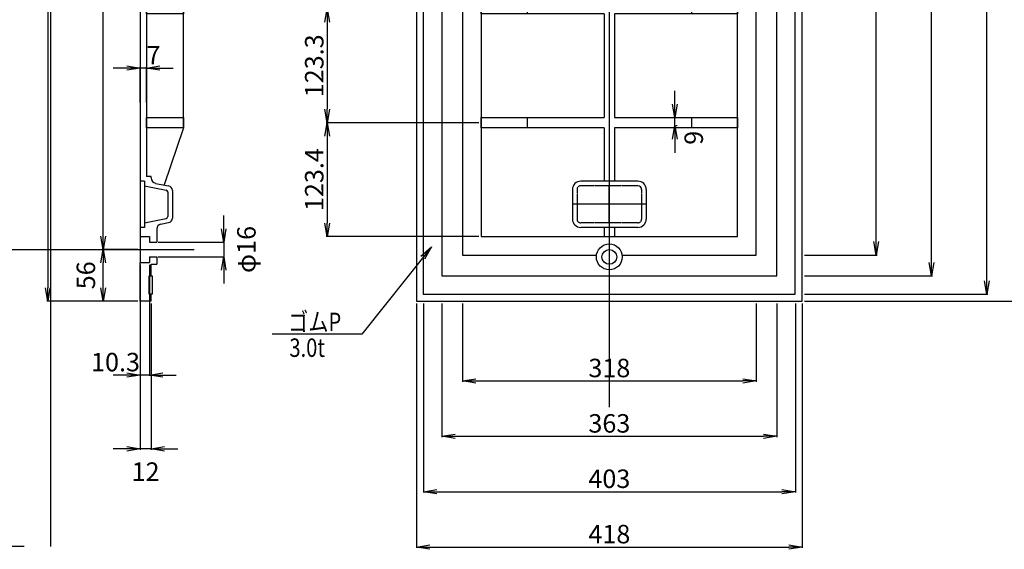
# Model space of a CAD drawing. Extents: x 84575 to 93372, y 31753 to 34740.
# Drawn here: x 91723 to 92790, y 32931 to 33504 of the extents above; entities that cross this region are included whole.
import ezdxf
from ezdxf.enums import TextEntityAlignment as Align

# ---------------------------------------------------------------- set-up
doc = ezdxf.new("R2010")
doc.units = 0
doc.header["$PDMODE"] = 34
doc.linetypes.add('HIDDEN', pattern=[0.375, 0.25, -0.125])
doc.layers.get('0').update_dxf_attribs({"linetype": 'CONTINUOUS'})
doc.layers.get('DEFPOINTS').update_dxf_attribs({"color": 8, "linetype": 'CONTINUOUS'})
for name, color, linetype in [('_0-0_0', 7, 'CONTINUOUS'), ('sunpou', 1, 'CONTINUOUS'), ('その他', 7, 'CONTINUOUS'), ('模様', 3, 'CONTINUOUS'), ('蓋', 6, 'CONTINUOUS')]:
    doc.layers.add(name, color=color, linetype=linetype)
doc.styles.get("Standard").update_dxf_attribs({"font": 'ROMANS.SHX', "width": 0.8, "bigfont": 'extfont.shx'})
doc.dimstyles.new('NS1-10', dxfattribs={"dimscale": 5, "dimtxt": 4, "dimasz": 2.9, "dimexe": 0.2, "dimexo": 0.5, "dimgap": 0.8, "dimtad": 3, "dimdec": 8, "dimdsep": 46, "dimtxsty": 'STANDARD', "dimblk": 'OPEN', "dimcen": 0.09, "dimclrd": 1, "dimclre": 1, "dimclrt": 7, "dimadec": 0, "dimazin": 2, "dimtfac": 1, "dimtdec": 8, "dimtix": 1, "dimtmove": 2, "dimatfit": 1, "dimldrblk": 'OPEN', "dimfxl": 1, "dimtolj": 1, "dimtzin": 0, "dimlwd": -1, "dimlwe": -1, "dimarcsym": 0})
doc.dimstyles.new('S1-10', dxfattribs={"dimscale": 10, "dimtxt": 3, "dimasz": 1.5, "dimexe": 1, "dimexo": 1, "dimgap": 1, "dimtad": 3, "dimdec": 1, "dimdsep": 46, "dimtxsty": 'STANDARD', "dimblk": 'OPEN', "dimcen": 0.09, "dimclrd": 1, "dimclre": 1, "dimclrt": 7, "dimadec": 0, "dimazin": 2, "dimtfac": 1, "dimtdec": 1, "dimtmove": 2, "dimatfit": 1, "dimldrblk": 'OPEN', "dimfxl": 1, "dimtolj": 1, "dimtzin": 0, "dimlwd": -1, "dimlwe": -1, "dimarcsym": 0})

# ---------------------------------------------------------------- blocks, each defined once
blk = doc.blocks.new('_OPEN')
at = {"color": 0, "linetype": 'ByBlock'}
for p, q in [((-1, 0.167), (0, 0)), ((0, 0), (-1, -0.167)), ((0, 0), (-1, 0))]:
    blk.add_line(p, q, dxfattribs=at)
blk = doc.blocks.new('*D213')
at = {"layer": 'DEFPOINTS', "color": 0, "linetype": 'Continuous', "lineweight": -2, "transparency": 16777216}
for p in [(91813.6, 33255.4), (91853.6, 33255.4), (91853.6, 33199.4)]:
    blk.add_point(p, dxfattribs=at)
at = {"layer": 'sunpou', "color": 1, "linetype": 'Continuous', "transparency": 16777216}
for p, q in [((91851.1, 33255.4), (91812.6, 33255.4)), ((91813.6, 33213.9), (91813.6, 33240.9)), ((91851.1, 33199.4), (91812.6, 33199.4))]:
    blk.add_line(p, q, dxfattribs=at)
at = {"layer": 'sunpou', "color": 1, "linetype": 'Continuous', "transparency": 16777216, "xscale": 14.5, "yscale": 14.5, "zscale": 14.5}
for p, rotation in [((91813.6, 33255.4), 90), ((91813.6, 33199.4), 270)]:
    blk.add_blockref('_OPEN', p, dxfattribs=dict(at, rotation=rotation))
at = {"layer": 'sunpou', "color": 7, "linetype": 'Continuous', "transparency": 16777216, "insert": (91794.9, 33227.4), "char_height": 20, "attachment_point": 5, "rotation": 90}
blk.add_mtext('\\A1;56', dxfattribs=at)
blk = doc.blocks.new('*D214')
at = {"layer": 'DEFPOINTS', "color": 0, "linetype": 'Continuous', "lineweight": -2, "transparency": 16777216}
for p in [(91853.6, 33199.4), (91865.6, 33199.4), (91853.6, 33039.4)]:
    blk.add_point(p, dxfattribs=at)
at = {"layer": 'sunpou', "color": 1, "linetype": 'Continuous', "transparency": 16777216}
for p, q in [((91853.6, 33196.9), (91853.6, 33038.4)), ((91865.6, 33196.9), (91865.6, 33038.4)), ((91839.1, 33039.4), (91824.6, 33039.4)), ((91865.6, 33039.4), (91853.6, 33039.4)), ((91880.1, 33039.4), (91894.6, 33039.4))]:
    blk.add_line(p, q, dxfattribs=at)
at = {"layer": 'sunpou', "color": 1, "linetype": 'Continuous', "transparency": 16777216, "xscale": 14.5, "yscale": 14.5, "zscale": 14.5}
blk.add_blockref('_OPEN', (91853.6, 33039.4), dxfattribs=at)
at = {"layer": 'sunpou', "color": 1, "linetype": 'Continuous', "transparency": 16777216, "xscale": 14.5, "yscale": 14.5, "zscale": 14.5, "rotation": 180}
blk.add_blockref('_OPEN', (91865.6, 33039.4), dxfattribs=at)
at = {"layer": 'sunpou', "color": 7, "linetype": 'Continuous', "transparency": 16777216, "insert": (91859.6, 33014.7), "char_height": 20, "attachment_point": 5}
blk.add_mtext('\\A1;12', dxfattribs=at)
blk = doc.blocks.new('*D215')
at = {"layer": 'DEFPOINTS', "color": 0, "linetype": 'Continuous', "lineweight": -2, "transparency": 16777216}
for p in [(91853.6, 33241.4), (91863.9, 33241.4), (91853.6, 33119.4)]:
    blk.add_point(p, dxfattribs=at)
at = {"layer": 'sunpou', "color": 1, "linetype": 'Continuous', "transparency": 16777216}
for p, q in [((91853.6, 33238.9), (91853.6, 33118.4)), ((91863.9, 33238.9), (91863.9, 33118.4)), ((91839.1, 33119.4), (91824.6, 33119.4)), ((91863.9, 33119.4), (91853.6, 33119.4)), ((91878.4, 33119.4), (91892.9, 33119.4))]:
    blk.add_line(p, q, dxfattribs=at)
at = {"layer": 'sunpou', "color": 1, "linetype": 'Continuous', "transparency": 16777216, "xscale": 14.5, "yscale": 14.5, "zscale": 14.5}
blk.add_blockref('_OPEN', (91853.6, 33119.4), dxfattribs=at)
at = {"layer": 'sunpou', "color": 1, "linetype": 'Continuous', "transparency": 16777216, "xscale": 14.5, "yscale": 14.5, "zscale": 14.5, "rotation": 180}
blk.add_blockref('_OPEN', (91863.9, 33119.4), dxfattribs=at)
at = {"layer": 'sunpou', "color": 7, "linetype": 'Continuous', "transparency": 16777216, "insert": (91827, 33133.4), "char_height": 20, "attachment_point": 5}
blk.add_mtext('\\A1;10.3', dxfattribs=at)
blk = doc.blocks.new('*D216')
at = {"layer": 'DEFPOINTS', "color": 0, "linetype": 'Continuous', "lineweight": -2, "transparency": 16777216}
for p in [(91870.6, 33263.4), (91870.6, 33247.4), (91944.2, 33247.4)]:
    blk.add_point(p, dxfattribs=at)
at = {"layer": 'sunpou', "color": 1, "linetype": 'Continuous', "transparency": 16777216}
for p, q in [((91944.2, 33277.9), (91944.2, 33292.4)), ((91873.1, 33263.4), (91945.2, 33263.4)), ((91944.2, 33263.4), (91944.2, 33247.4)), ((91873.1, 33247.4), (91945.2, 33247.4)), ((91944.2, 33232.9), (91944.2, 33218.4))]:
    blk.add_line(p, q, dxfattribs=at)
at = {"layer": 'sunpou', "color": 1, "linetype": 'Continuous', "transparency": 16777216, "xscale": 14.5, "yscale": 14.5, "zscale": 14.5}
for p, rotation in [((91944.2, 33263.4), 270), ((91944.2, 33247.4), 90)]:
    blk.add_blockref('_OPEN', p, dxfattribs=dict(at, rotation=rotation))
at = {"layer": 'sunpou', "color": 7, "linetype": 'Continuous', "transparency": 16777216, "insert": (91968.8, 33255.4), "char_height": 20, "attachment_point": 5, "rotation": 90}
blk.add_mtext('\\A1;φ16', dxfattribs=at)
blk = doc.blocks.new('*D202')
at = {"layer": 'DEFPOINTS', "color": 0, "lineweight": -2, "ltscale": 100, "transparency": 16777216}
for p in [(91853.6, 33452), (91853.6, 33412.1), (91860.6, 33412.1)]:
    blk.add_point(p, dxfattribs=at)
at = {"layer": 'sunpou', "color": 1, "ltscale": 100, "transparency": 16777216}
for p, q in [((91839.1, 33452), (91824.6, 33452)), ((91853.6, 33414.6), (91853.6, 33453)), ((91860.6, 33452), (91853.6, 33452)), ((91860.6, 33414.6), (91860.6, 33453)), ((91875.1, 33452), (91889.6, 33452))]:
    blk.add_line(p, q, dxfattribs=at)
at = {"layer": 'sunpou', "color": 1, "ltscale": 100, "transparency": 16777216, "xscale": 14.5, "yscale": 14.5, "zscale": 14.5}
blk.add_blockref('_OPEN', (91853.6, 33452), dxfattribs=at)
at = {"layer": 'sunpou', "color": 1, "ltscale": 100, "transparency": 16777216, "xscale": 14.5, "yscale": 14.5, "zscale": 14.5, "rotation": 180}
blk.add_blockref('_OPEN', (91860.6, 33452), dxfattribs=at)
at = {"layer": 'sunpou', "color": 7, "lineweight": -2, "ltscale": 100, "transparency": 16777216, "insert": (91868.2, 33466), "char_height": 20, "attachment_point": 5}
blk.add_mtext('\\A1;7', dxfattribs=at)
blk = doc.blocks.new('*D205')
at = {"layer": 'DEFPOINTS', "color": 0, "lineweight": -2, "ltscale": 100, "transparency": 16777216}
for p in [(91813.6, 34023.4), (91853.6, 34023.4), (91853.6, 33255.4)]:
    blk.add_point(p, dxfattribs=at)
at = {"layer": 'sunpou', "color": 1, "ltscale": 100, "transparency": 16777216}
for p, q in [((91851.1, 34023.4), (91812.6, 34023.4)), ((91813.6, 33269.9), (91813.6, 34008.9)), ((91851.1, 33255.4), (91812.6, 33255.4))]:
    blk.add_line(p, q, dxfattribs=at)
at = {"layer": 'sunpou', "color": 1, "ltscale": 100, "transparency": 16777216, "xscale": 14.5, "yscale": 14.5, "zscale": 14.5}
for p, rotation in [((91813.6, 34023.4), 90), ((91813.6, 33255.4), 270)]:
    blk.add_blockref('_OPEN', p, dxfattribs=dict(at, rotation=rotation))
at = {"layer": 'sunpou', "color": 7, "lineweight": -2, "ltscale": 100, "transparency": 16777216, "insert": (91799.6, 33639.4), "char_height": 20, "attachment_point": 5, "rotation": 90}
blk.add_mtext('\\A1;768', dxfattribs=at)
blk = doc.blocks.new('*D207')
at = {"layer": 'DEFPOINTS', "color": 0, "lineweight": -2, "ltscale": 100, "transparency": 16777216}
for p in [(91853.6, 34079.4), (91753.6, 33199.4), (91853.6, 33199.4)]:
    blk.add_point(p, dxfattribs=at)
at = {"layer": 'sunpou', "color": 1, "ltscale": 100, "transparency": 16777216}
for p, q in [((91851.1, 34079.4), (91752.6, 34079.4)), ((91753.6, 34064.9), (91753.6, 33213.9)), ((91851.1, 33199.4), (91752.6, 33199.4))]:
    blk.add_line(p, q, dxfattribs=at)
at = {"layer": 'sunpou', "color": 1, "ltscale": 100, "transparency": 16777216, "xscale": 14.5, "yscale": 14.5, "zscale": 14.5}
for p, rotation in [((91753.6, 34079.4), 90), ((91753.6, 33199.4), 270)]:
    blk.add_blockref('_OPEN', p, dxfattribs=dict(at, rotation=rotation))
at = {"layer": 'sunpou', "color": 7, "lineweight": -2, "ltscale": 100, "transparency": 16777216, "insert": (91739.6, 33639.4), "char_height": 20, "attachment_point": 5, "rotation": 90}
blk.add_mtext('\\A1;880', dxfattribs=at)
blk = doc.blocks.new('蓋端部-取っ手断面')
at = {"layer": 'DEFPOINTS', "linetype": 'Continuous'}
blk.add_line((70, 0), (42, 0), dxfattribs=at)
at = {"layer": 'その他'}
blk.add_lwpolyline([(27.5, -13), (7.5, -13), (7.5, -10), (27.5, -10)], close=True, dxfattribs=at)
at = {"layer": '蓋', "linetype": 'Continuous'}
for p, q in [((0, 0), (42, 0)), ((0, -12), (0, 0)), ((42, 0), (42, -10.3)), ((130, 0), (70, 0)), ((70, 0), (70, -10.3)), ((80, -5), (80, 0)), ((130, -5), (80, -5)), ((85, -5), (89.7, -28.4)), ((125, -5), (120.3, -28.4)), ((130, -5), (130, 0)), ((135, -12), (135, -7)), ((0, -12), (7.5, -12)), ((27.5, -12), (40, -12)), ((127.7, -16.8), (124.9, -31)), ((133.6, -12), (135, -12)), ((83.4, -22.3), (85.1, -31)), ((118.4, -30), (91.6, -30)), ((120, -35), (90, -35))]:
    blk.add_line(p, q, dxfattribs=at)
at = {"layer": '蓋'}
for p, q in [((48, -10.3), (42, -10.3)), ((48, -10.3), (48, -18.3)), ((64, -10.3), (64, -18.3)), ((70, -10.3), (64, -10.3)), ((40, -12), (40, -18.3)), ((48, -18.3), (40, -18.3)), ((78.5, -18.3), (64, -18.3))]:
    blk.add_line(p, q, dxfattribs=at)
at = {"layer": '蓋', "linetype": 'Continuous'}
for centre, radius, start, end in [((78.5, -23.3), 5, 11.3099, 90), ((133.6, -18), 6, 90, 168.6901), ((90, -30), 5, 191.3099, 270), ((91.6, -28), 2, 191.3099, 270), ((118.4, -28), 2, 270, 348.6901), ((120, -30), 5, 270, 348.6901)]:
    blk.add_arc(centre, radius, start, end, dxfattribs=at)
blk = doc.blocks.new('4188DA')
at = {"layer": '蓋', "linetype": 'Continuous'}
for p, q in [((750, 0), (130, 0)), ((745, -7), (135, -7)), ((187.9, -47), (692.1, -47))]:
    blk.add_line(p, q, dxfattribs=at)
at = {"layer": '蓋'}
for p, q in [((187.9, -47), (125.9, -26)), ((692.1, -47), (754.1, -26))]:
    blk.add_line(p, q, dxfattribs=at)
at = {"layer": '蓋', "linetype": 'Continuous'}
for points in [[(187.9, -7), (198.9, -7), (198.9, -47), (187.9, -47)], [(311.2, -7), (322.2, -7), (322.2, -47), (311.2, -47)], [(434.5, -7), (445.5, -7), (445.5, -47), (434.5, -47)], [(557.8, -7), (568.8, -7), (568.8, -47), (557.8, -47)], [(681.1, -7), (692.1, -7), (692.1, -47), (681.1, -47)]]:
    blk.add_lwpolyline(points, close=True, dxfattribs=at)
blk.add_blockref('蓋端部-取っ手断面', (0, 0), dxfattribs=at)
at = {"layer": '蓋', "linetype": 'Continuous', "xscale": -1}
blk.add_blockref('蓋端部-取っ手断面', (880, 0), dxfattribs=at)
blk = doc.blocks.new('*D252')
at = {"layer": 'DEFPOINTS', "color": 0, "linetype": 'Continuous', "lineweight": -2, "transparency": 16777216}
for p in [(92153, 33199.4), (92571, 33199.4), (92571, 32933)]:
    blk.add_point(p, dxfattribs=at)
at = {"layer": 'sunpou', "color": 1, "linetype": 'Continuous', "transparency": 16777216}
for p, q in [((92153, 33196.9), (92153, 32932)), ((92571, 33196.9), (92571, 32932)), ((92167.5, 32933), (92556.5, 32933))]:
    blk.add_line(p, q, dxfattribs=at)
at = {"layer": 'sunpou', "color": 1, "linetype": 'Continuous', "transparency": 16777216, "xscale": 14.5, "yscale": 14.5, "zscale": 14.5, "rotation": 180}
blk.add_blockref('_OPEN', (92153, 32933), dxfattribs=at)
at = {"layer": 'sunpou', "color": 1, "linetype": 'Continuous', "transparency": 16777216, "xscale": 14.5, "yscale": 14.5, "zscale": 14.5}
blk.add_blockref('_OPEN', (92571, 32933), dxfattribs=at)
at = {"layer": 'sunpou', "color": 7, "linetype": 'Continuous', "transparency": 16777216, "insert": (92362, 32947), "char_height": 20, "attachment_point": 5}
blk.add_mtext('\\A1;418', dxfattribs=at)
blk = doc.blocks.new('*D253')
at = {"layer": 'DEFPOINTS', "color": 0, "linetype": 'Continuous', "lineweight": -2, "transparency": 16777216}
for p in [(92433, 33398.3), (92434.2, 33398.3), (92433, 33389.3)]:
    blk.add_point(p, dxfattribs=at)
at = {"layer": 'sunpou', "color": 1, "linetype": 'Continuous', "transparency": 16777216}
for p, q in [((92433, 33412.8), (92433, 33427.3)), ((92431.7, 33398.3), (92432, 33398.3)), ((92433, 33389.3), (92433, 33398.3)), ((92435.5, 33389.3), (92434, 33389.3)), ((92433, 33374.8), (92433, 33360.3))]:
    blk.add_line(p, q, dxfattribs=at)
at = {"layer": 'sunpou', "color": 1, "linetype": 'Continuous', "transparency": 16777216, "xscale": 14.5, "yscale": 14.5, "zscale": 14.5}
for p, rotation in [((92433, 33398.3), 270), ((92433, 33389.3), 90)]:
    blk.add_blockref('_OPEN', p, dxfattribs=dict(at, rotation=rotation))
at = {"layer": 'sunpou', "color": 7, "linetype": 'Continuous', "transparency": 16777216, "insert": (92453.4, 33376.4), "char_height": 20, "attachment_point": 5, "rotation": 90}
blk.add_mtext('\\A1;9', dxfattribs=at)
blk = doc.blocks.new('*D255')
at = {"layer": 'DEFPOINTS', "color": 0, "linetype": 'Continuous', "lineweight": -2, "transparency": 16777216}
for p in [(92571, 34029.4), (92651, 34029.4), (92571, 33249.4)]:
    blk.add_point(p, dxfattribs=at)
at = {"layer": 'sunpou', "color": 1, "linetype": 'Continuous', "transparency": 16777216}
for p, q in [((92573.5, 34029.4), (92652, 34029.4)), ((92651, 33263.9), (92651, 34014.9)), ((92573.5, 33249.4), (92652, 33249.4))]:
    blk.add_line(p, q, dxfattribs=at)
at = {"layer": 'sunpou', "color": 1, "linetype": 'Continuous', "transparency": 16777216, "xscale": 14.5, "yscale": 14.5, "zscale": 14.5}
for p, rotation in [((92651, 34029.4), 90), ((92651, 33249.4), 270)]:
    blk.add_blockref('_OPEN', p, dxfattribs=dict(at, rotation=rotation))
at = {"layer": 'sunpou', "color": 7, "linetype": 'Continuous', "transparency": 16777216, "insert": (92637, 33639.4), "char_height": 20, "attachment_point": 5, "rotation": 90}
blk.add_mtext('\\A1;780', dxfattribs=at)
blk = doc.blocks.new('*D256')
at = {"layer": 'DEFPOINTS', "color": 0, "linetype": 'Continuous', "lineweight": -2, "transparency": 16777216}
for p in [(92571, 34051.9), (92711, 34051.9), (92571, 33226.9)]:
    blk.add_point(p, dxfattribs=at)
at = {"layer": 'sunpou', "color": 1, "linetype": 'Continuous', "transparency": 16777216}
for p, q in [((92573.5, 34051.9), (92712, 34051.9)), ((92711, 33241.4), (92711, 34037.4)), ((92573.5, 33226.9), (92712, 33226.9))]:
    blk.add_line(p, q, dxfattribs=at)
at = {"layer": 'sunpou', "color": 1, "linetype": 'Continuous', "transparency": 16777216, "xscale": 14.5, "yscale": 14.5, "zscale": 14.5}
for p, rotation in [((92711, 34051.9), 90), ((92711, 33226.9), 270)]:
    blk.add_blockref('_OPEN', p, dxfattribs=dict(at, rotation=rotation))
at = {"layer": 'sunpou', "color": 7, "linetype": 'Continuous', "transparency": 16777216, "insert": (92697, 33639.4), "char_height": 20, "attachment_point": 5, "rotation": 90}
blk.add_mtext('\\A1;825', dxfattribs=at)
blk = doc.blocks.new('*D257')
at = {"layer": 'DEFPOINTS', "color": 0, "linetype": 'Continuous', "lineweight": -2, "transparency": 16777216}
for p in [(92571, 34071.9), (92771, 34071.9), (92571, 33206.9)]:
    blk.add_point(p, dxfattribs=at)
at = {"layer": 'sunpou', "color": 1, "linetype": 'Continuous', "transparency": 16777216}
for p, q in [((92573.5, 34071.9), (92772, 34071.9)), ((92771, 33221.4), (92771, 34057.4)), ((92573.5, 33206.9), (92772, 33206.9))]:
    blk.add_line(p, q, dxfattribs=at)
at = {"layer": 'sunpou', "color": 1, "linetype": 'Continuous', "transparency": 16777216, "xscale": 14.5, "yscale": 14.5, "zscale": 14.5}
for p, rotation in [((92771, 34071.9), 90), ((92771, 33206.9), 270)]:
    blk.add_blockref('_OPEN', p, dxfattribs=dict(at, rotation=rotation))
at = {"layer": 'sunpou', "color": 7, "linetype": 'Continuous', "transparency": 16777216, "insert": (92757, 33639.4), "char_height": 20, "attachment_point": 5, "rotation": 90}
blk.add_mtext('\\A1;865', dxfattribs=at)
blk = doc.blocks.new('*D258')
at = {"layer": 'DEFPOINTS', "color": 0, "linetype": 'Continuous', "lineweight": -2, "transparency": 16777216}
for p in [(92571, 34079.4), (92831, 34079.4), (92571, 33199.4)]:
    blk.add_point(p, dxfattribs=at)
at = {"layer": 'sunpou', "color": 1, "linetype": 'Continuous', "transparency": 16777216}
for p, q in [((92573.5, 34079.4), (92832, 34079.4)), ((92831, 33213.9), (92831, 34064.9)), ((92573.5, 33199.4), (92832, 33199.4))]:
    blk.add_line(p, q, dxfattribs=at)
at = {"layer": 'sunpou', "color": 1, "linetype": 'Continuous', "transparency": 16777216, "xscale": 14.5, "yscale": 14.5, "zscale": 14.5}
for p, rotation in [((92831, 34079.4), 90), ((92831, 33199.4), 270)]:
    blk.add_blockref('_OPEN', p, dxfattribs=dict(at, rotation=rotation))
at = {"layer": 'sunpou', "color": 7, "linetype": 'Continuous', "transparency": 16777216, "insert": (92817, 33639.4), "char_height": 20, "attachment_point": 5, "rotation": 90}
blk.add_mtext('\\A1;880', dxfattribs=at)
blk = doc.blocks.new('*D259')
at = {"layer": 'DEFPOINTS', "color": 0, "linetype": 'Continuous', "lineweight": -2, "transparency": 16777216}
for p in [(92160.5, 33199.4), (92563.5, 33199.4), (92563.5, 32993)]:
    blk.add_point(p, dxfattribs=at)
at = {"layer": 'sunpou', "color": 1, "linetype": 'Continuous', "transparency": 16777216}
for p, q in [((92160.5, 33196.9), (92160.5, 32992)), ((92563.5, 33196.9), (92563.5, 32992)), ((92175, 32993), (92549, 32993))]:
    blk.add_line(p, q, dxfattribs=at)
at = {"layer": 'sunpou', "color": 1, "linetype": 'Continuous', "transparency": 16777216, "xscale": 14.5, "yscale": 14.5, "zscale": 14.5, "rotation": 180}
blk.add_blockref('_OPEN', (92160.5, 32993), dxfattribs=at)
at = {"layer": 'sunpou', "color": 1, "linetype": 'Continuous', "transparency": 16777216, "xscale": 14.5, "yscale": 14.5, "zscale": 14.5}
blk.add_blockref('_OPEN', (92563.5, 32993), dxfattribs=at)
at = {"layer": 'sunpou', "color": 7, "linetype": 'Continuous', "transparency": 16777216, "insert": (92362, 33007), "char_height": 20, "attachment_point": 5}
blk.add_mtext('\\A1;403', dxfattribs=at)
blk = doc.blocks.new('*D260')
at = {"layer": 'DEFPOINTS', "color": 0, "linetype": 'Continuous', "lineweight": -2, "transparency": 16777216}
for p in [(92180.5, 33199.4), (92543.5, 33199.4), (92543.5, 33053)]:
    blk.add_point(p, dxfattribs=at)
at = {"layer": 'sunpou', "color": 1, "linetype": 'Continuous', "transparency": 16777216}
for p, q in [((92180.5, 33196.9), (92180.5, 33052)), ((92543.5, 33196.9), (92543.5, 33052)), ((92195, 33053), (92529, 33053))]:
    blk.add_line(p, q, dxfattribs=at)
at = {"layer": 'sunpou', "color": 1, "linetype": 'Continuous', "transparency": 16777216, "xscale": 14.5, "yscale": 14.5, "zscale": 14.5, "rotation": 180}
blk.add_blockref('_OPEN', (92180.5, 33053), dxfattribs=at)
at = {"layer": 'sunpou', "color": 1, "linetype": 'Continuous', "transparency": 16777216, "xscale": 14.5, "yscale": 14.5, "zscale": 14.5}
blk.add_blockref('_OPEN', (92543.5, 33053), dxfattribs=at)
at = {"layer": 'sunpou', "color": 7, "linetype": 'Continuous', "transparency": 16777216, "insert": (92362, 33067), "char_height": 20, "attachment_point": 5}
blk.add_mtext('\\A1;363', dxfattribs=at)
blk = doc.blocks.new('*D261')
at = {"layer": 'DEFPOINTS', "color": 0, "linetype": 'Continuous', "lineweight": -2, "transparency": 16777216}
for p in [(92203, 33199.4), (92521, 33199.4), (92521, 33113)]:
    blk.add_point(p, dxfattribs=at)
at = {"layer": 'sunpou', "color": 1, "linetype": 'Continuous', "transparency": 16777216}
for p, q in [((92203, 33196.9), (92203, 33112)), ((92521, 33196.9), (92521, 33112)), ((92217.5, 33113), (92506.5, 33113))]:
    blk.add_line(p, q, dxfattribs=at)
at = {"layer": 'sunpou', "color": 1, "linetype": 'Continuous', "transparency": 16777216, "xscale": 14.5, "yscale": 14.5, "zscale": 14.5, "rotation": 180}
blk.add_blockref('_OPEN', (92203, 33113), dxfattribs=at)
at = {"layer": 'sunpou', "color": 1, "linetype": 'Continuous', "transparency": 16777216, "xscale": 14.5, "yscale": 14.5, "zscale": 14.5}
blk.add_blockref('_OPEN', (92521, 33113), dxfattribs=at)
at = {"layer": 'sunpou', "color": 7, "linetype": 'Continuous', "transparency": 16777216, "insert": (92362, 33127), "char_height": 20, "attachment_point": 5}
blk.add_mtext('\\A1;318', dxfattribs=at)
blk = doc.blocks.new('取っ手下')
at = {"layer": 'DEFPOINTS', "linetype": 'Continuous'}
for p, q in [((0, 40), (0, -40)), ((20, 0), (-20, 0))]:
    blk.add_line(p, q, dxfattribs=at)
at = {"layer": 'その他', "color": 2, "linetype": 'Continuous'}
for p, q in [((-16, 40), (16, 40)), ((-25, 31), (-25, -31)), ((25, 31), (25, -31)), ((-16, -40), (16, -40))]:
    blk.add_line(p, q, dxfattribs=at)
at = {"layer": 'その他', "color": 2, "linetype": 'HIDDEN', "ltscale": 3}
for p, q in [((-16, 35), (16, 35)), ((-20, 31), (-20, -31)), ((20, 31), (20, -31)), ((-16, -35), (16, -35))]:
    blk.add_line(p, q, dxfattribs=at)
at = {"layer": 'その他', "color": 2, "linetype": 'Continuous'}
for centre, radius, start, end in [((-16, 31), 9, 90, 180), ((-16, 31), 4, 90, 180), ((16, 31), 9, 0, 90), ((-16, -31), 9, 180, 270), ((16, -31), 9, 270, 0)]:
    blk.add_arc(centre, radius, start, end, dxfattribs=at)
at = {"layer": 'その他', "color": 2, "linetype": 'HIDDEN', "ltscale": 3}
for centre, start, end in [((16, 31), 0, 90), ((-16, -31), 180, 270), ((16, -31), 270, 0)]:
    blk.add_arc(centre, 4, start, end, dxfattribs=at)
blk = doc.blocks.new('4188D裏')
at = {"layer": '蓋', "linetype": 'Continuous'}
for p, q in [((187.9, 298), (198.9, 298)), ((311.2, 298), (322.2, 298)), ((434.5, 298), (445.5, 298)), ((557.8, 298), (568.8, 298)), ((681.1, 298), (692.1, 298)), ((70, 214.5), (80, 214.5)), ((130, 214.5), (187.9, 214.5)), ((198.9, 214.5), (311.2, 214.5)), ((322.2, 214.5), (434.5, 214.5)), ((445.5, 214.5), (557.8, 214.5)), ((568.8, 214.5), (681.1, 214.5)), ((692.1, 214.5), (750, 214.5)), ((800, 214.5), (810, 214.5)), ((70, 203.5), (80, 203.5)), ((130, 203.5), (187.9, 203.5)), ((198.9, 203.5), (311.2, 203.5)), ((322.2, 203.5), (434.5, 203.5)), ((445.5, 203.5), (557.8, 203.5)), ((568.8, 203.5), (681.1, 203.5)), ((692.1, 203.5), (750, 203.5)), ((800, 203.5), (810, 203.5)), ((187.9, 120), (198.9, 120)), ((311.2, 120), (322.2, 120)), ((434.5, 120), (445.5, 120)), ((557.8, 120), (568.8, 120)), ((681.1, 120), (692.1, 120))]:
    blk.add_line(p, q, dxfattribs=at)
for points in [[(0, 0), (880, 0), (880, 418), (0, 418)], [(7.5, 7.5), (872.5, 7.5), (872.5, 410.5), (7.5, 410.5)], [(27.5, 27.5), (852.5, 27.5), (852.5, 390.5), (27.5, 390.5)], [(70, 70), (810, 70), (810, 348), (70, 348)]]:
    blk.add_lwpolyline(points, close=True, dxfattribs=at)
for points in [[(830, 222.9), (830, 368), (50, 368), (50, 222.9)], [(187.9, 214.5), (187.9, 348), (198.9, 348), (198.9, 214.5)], [(311.2, 214.5), (311.2, 348), (322.2, 348), (322.2, 214.5)], [(434.5, 214.5), (434.5, 348), (445.5, 348), (445.5, 214.5)], [(557.8, 214.5), (557.8, 348), (568.8, 348), (568.8, 214.5)], [(681.1, 214.5), (681.1, 348), (692.1, 348), (692.1, 214.5)], [(198.9, 203.5), (198.9, 70), (187.9, 70), (187.9, 203.5)], [(322.2, 203.5), (322.2, 70), (311.2, 70), (311.2, 203.5)], [(445.5, 203.5), (445.5, 70), (434.5, 70), (434.5, 203.5)], [(568.8, 203.5), (568.8, 70), (557.8, 70), (557.8, 203.5)], [(692.1, 203.5), (692.1, 70), (681.1, 70), (681.1, 203.5)], [(50, 195.1), (50, 50), (830, 50), (830, 195.1)]]:
    blk.add_lwpolyline(points, dxfattribs=at)
at = {"layer": '蓋', "linetype": 'Continuous', "ltscale": 0.2}
for centre in [(48, 209), (832, 209)]:
    blk.add_circle(centre, 14, dxfattribs=at)
at = {"layer": '蓋', "linetype": 'Continuous'}
for centre in [(48, 209), (832, 209)]:
    blk.add_circle(centre, 8, dxfattribs=at)
for p in [(105, 209), (775, 209)]:
    blk.add_blockref('取っ手下', p, dxfattribs=at)
at = {"layer": '_0-0_0', "color": 7, "width": 0.8}
blk.add_text('FCD', height=32, dxfattribs=at).set_placement((502.4, 118.2), align=Align.CENTER)
blk = doc.blocks.new('*D266')
at = {"layer": 'DEFPOINTS', "color": 0, "linetype": 'Continuous', "lineweight": -2, "transparency": 16777216}
for p in [(92223, 33392.8), (92056.3, 33269.4), (92223, 33269.4)]:
    blk.add_point(p, dxfattribs=at)
at = {"layer": 'sunpou', "color": 1, "linetype": 'Continuous', "transparency": 16777216}
for p, q in [((92220.5, 33392.8), (92055.3, 33392.8)), ((92056.3, 33378.3), (92056.3, 33283.9)), ((92220.5, 33269.4), (92055.3, 33269.4))]:
    blk.add_line(p, q, dxfattribs=at)
at = {"layer": 'sunpou', "color": 1, "linetype": 'Continuous', "transparency": 16777216, "xscale": 14.5, "yscale": 14.5, "zscale": 14.5}
for p, rotation in [((92056.3, 33392.8), 90), ((92056.3, 33269.4), 270)]:
    blk.add_blockref('_OPEN', p, dxfattribs=dict(at, rotation=rotation))
at = {"layer": 'sunpou', "color": 7, "linetype": 'Continuous', "transparency": 16777216, "insert": (92042.3, 33331.1), "char_height": 20, "attachment_point": 5, "rotation": 90}
blk.add_mtext('\\A1;123.4', dxfattribs=at)
blk = doc.blocks.new('*D267')
at = {"layer": 'DEFPOINTS', "color": 0, "linetype": 'Continuous', "lineweight": -2, "transparency": 16777216}
for p in [(92223, 33516.1), (92056.3, 33392.8), (92223, 33392.8)]:
    blk.add_point(p, dxfattribs=at)
at = {"layer": 'sunpou', "color": 1, "linetype": 'Continuous', "transparency": 16777216}
for p, q in [((92220.5, 33516.1), (92055.3, 33516.1)), ((92056.3, 33501.6), (92056.3, 33407.3)), ((92220.5, 33392.8), (92055.3, 33392.8))]:
    blk.add_line(p, q, dxfattribs=at)
at = {"layer": 'sunpou', "color": 1, "linetype": 'Continuous', "transparency": 16777216, "xscale": 14.5, "yscale": 14.5, "zscale": 14.5}
for p, rotation in [((92056.3, 33516.1), 90), ((92056.3, 33392.8), 270)]:
    blk.add_blockref('_OPEN', p, dxfattribs=dict(at, rotation=rotation))
at = {"layer": 'sunpou', "color": 7, "linetype": 'Continuous', "transparency": 16777216, "insert": (92042.3, 33454.4), "char_height": 20, "attachment_point": 5, "rotation": 90}
blk.add_mtext('\\A1;123.3', dxfattribs=at)

msp = doc.modelspace()

# ---------------------------------------------------------------- linework, layer by layer
at = {"layer": 'DEFPOINTS', "lineweight": -2}
msp.add_line((92361.98336258, 34277.07983984), (92361.98336258, 33084.38912022), dxfattribs=at)
at = {"layer": 'DEFPOINTS', "lineweight": -2, "ltscale": 100}
for p, q in [((91756.58220152, 34175.73509119), (91756.58220152, 32933.54528288)), ((91101.89857399, 33255.37357105), (91912.34117254, 33255.37357105)), ((91728.12442218, 32933.54528334), (91084.62991646, 32933.54528334))]:
    msp.add_line(p, q, dxfattribs=at)

# ---------------------------------------------------------------- block references
at = {"layer": '模様', "lineweight": -2}
for name, p, rotation in [('4188DA', (91853.58220634, 33199.37357105), 90), ('4188D裏', (92152.98336258, 34079.37357105), 270)]:
    msp.add_blockref(name, p, dxfattribs=dict(at, rotation=rotation))

# ---------------------------------------------------------------- texts
at = {"layer": 'sunpou', "color": 0, "lineweight": -2, "width": 0.8}
for s, p in [('ゴムP', (92014.06953815, 33166.96477809)), ('3.0t', (92015.3897327, 33139.0166906))]:
    msp.add_text(s, height=20, dxfattribs=at).set_placement(p)

# ---------------------------------------------------------------- dimensions: what is measured, and where the dimension line sits
at = {"layer": 'sunpou', "lineweight": -2, "ltscale": 100}
dim = msp.add_linear_dim(base=(91753.582206338, 33199.3735710543), p1=(91853.5822063377, 34079.3735710543), p2=(91853.5822063377, 33199.3735710543), angle=90, dimstyle='NS1-10', override={"dimtmove": 0}, dxfattribs=at)
dim.commit()
dim.dimension.update_dxf_attribs({"geometry": '*D207', "text_midpoint": (91753.582206338, 33639.3735710543), "dimtype": 160})
at = {"layer": 'sunpou', "linetype": 'Continuous'}
for base, p1, p2, angle, picture, middle in [((92830.9833625803, 34079.3735710543), (92570.9833625803, 33199.3735710543), (92570.9833625803, 34079.3735710543), 90, '*D258', (92830.9833625803, 33639.3735710543)), ((92770.9833625803, 34071.8735710543), (92570.9833625803, 33206.8735710543), (92570.9833625803, 34071.8735710543), 90, '*D257', (92770.9833625803, 33639.3735710543)), ((92710.9833625803, 34051.8735710543), (92570.9833625803, 33226.8735710543), (92570.9833625803, 34051.8735710543), 90, '*D256', (92710.9833625803, 33639.3735710543)), ((92570.9833625803, 32932.9607141692), (92152.9833625803, 33199.3735710543), (92570.9833625803, 33199.3735710543), 180, '*D252', (92361.9833625803, 32932.9607141692)), ((92563.4833625803, 32992.9607141692), (92160.4833625803, 33199.3735710543), (92563.4833625803, 33199.3735710543), 180, '*D259', (92361.9833625803, 32992.9607141692)), ((92543.4833625803, 33052.9607141692), (92180.4833625803, 33199.3735710543), (92543.4833625803, 33199.3735710543), 180, '*D260', (92361.9833625803, 33052.9607141692))]:
    dim = msp.add_linear_dim(base=base, p1=p1, p2=p2, angle=angle, dimstyle='NS1-10', override={"dimtmove": 0}, dxfattribs=at)
    dim.commit()
    dim.dimension.update_dxf_attribs({"geometry": picture, "text_midpoint": middle, "dimtype": 160})
for base, p1, p2, angle, picture, middle in [((92650.9833625806, 34029.3735710543), (92570.9833625803, 33249.3735710543), (92570.9833625803, 34029.3735710543), 90, '*D255', (92636.9833625806, 33639.3735710543)), ((92520.9833625803, 33112.9607141693), (92202.9833625803, 33199.3735710543), (92520.9833625803, 33199.3735710543), 180, '*D261', (92361.9833625803, 33126.9607141693))]:
    dim = msp.add_linear_dim(base=base, p1=p1, p2=p2, angle=angle, dimstyle='NS1-10', override={"dimtmove": 0}, dxfattribs=at)
    dim.commit()
    dim.dimension.update_dxf_attribs({"geometry": picture, "text_midpoint": middle})
at = {"layer": 'sunpou', "lineweight": -2, "ltscale": 100}
dim = msp.add_linear_dim(base=(91813.5822063383, 34023.3735710543), p1=(91853.5822063377, 33255.3735710543), p2=(91853.5822015178, 34023.3735710543), angle=90, dimstyle='NS1-10', override={"dimtmove": 0}, dxfattribs=at)
dim.commit()
dim.dimension.update_dxf_attribs({"geometry": '*D205', "text_midpoint": (91799.5822063383, 33639.3735710543)})
at = {"layer": 'sunpou', "linetype": 'Continuous'}
for base, p1, p2, picture, middle in [((92056.3430795039, 33392.7535710543), (92222.9833625803, 33516.0535710543), (92222.9833625803, 33392.7535710543), '*D267', (92042.343079504, 33454.4035710543)), ((92056.3430795039, 33269.3535710543), (92222.9833625803, 33392.7535710543), (92222.9833625803, 33269.3535710543), '*D266', (92042.3430795039, 33331.0535710543))]:
    dim = msp.add_linear_dim(base=base, p1=p1, p2=p2, angle=270, dimstyle='NS1-10', dxfattribs=at)
    dim.commit()
    dim.dimension.update_dxf_attribs({"geometry": picture, "text_midpoint": middle})
at = {"layer": 'sunpou', "lineweight": -2, "ltscale": 100}
dim = msp.add_linear_dim(base=(91853.58219838, 33451.99753772), p1=(91860.58220634, 33412.05243342), p2=(91853.58219838, 33412.05243354), dimstyle='NS1-10', override={"dimdec": 2}, dxfattribs=at)
dim.commit()
dim.dimension.update_dxf_attribs({"geometry": '*D202', "text_midpoint": (91868.23942589, 33465.99753772), "dimtype": 160})
at = {"layer": 'sunpou', "linetype": 'Continuous'}
for base, p1, p2, angle, picture, middle in [((92432.9833625806, 33398.2735710543), (92432.9833625803, 33389.2735710543), (92434.2333625803, 33398.2735710543), 90, '*D253', (92453.4086477371, 33376.4238519499)), ((91813.5822063383, 33255.3735710543), (91853.5822063377, 33199.3735710543), (91853.5822063377, 33255.3735710543), 90, '*D213', (91794.9148389312, 33227.3735710543)), ((91853.5822063377, 33119.3735710545), (91863.8822063377, 33241.3735710543), (91853.5822063377, 33241.373568164), 180, '*D215', (91826.9834853893, 33133.3735710545)), ((91853.5822063377, 33039.3735710545), (91865.5822063377, 33199.3735710543), (91853.5822063377, 33199.3735710543), 180, '*D214', (91859.5822063377, 33014.6816327424))]:
    dim = msp.add_linear_dim(base=base, p1=p1, p2=p2, angle=angle, dimstyle='NS1-10', dxfattribs=at)
    dim.commit()
    dim.dimension.update_dxf_attribs({"geometry": picture, "text_midpoint": middle, "dimtype": 160})
dim = msp.add_linear_dim(base=(91944.2242203268, 33247.373568164), p1=(91870.5822063377, 33263.373568164), p2=(91870.5822063377, 33247.373568164), angle=270, text='φ<>', dimstyle='NS1-10', dxfattribs=at)
dim.commit()
dim.dimension.update_dxf_attribs({"geometry": '*D216', "text_midpoint": (91968.7689934055, 33255.373568164), "dimtype": 160})

# ---------------------------------------------------------------- leaders
at = {"layer": 'sunpou'}
msp.add_leader([(92169.16973461, 33258.26034595), (92093.77797729, 33163.68054887), (91996.81943012, 33163.68054887)], dimstyle='S1-10', override={"dimgap": 1, "dimtad": 1}, dxfattribs=at)

doc.saveas('drawing.dxf')
